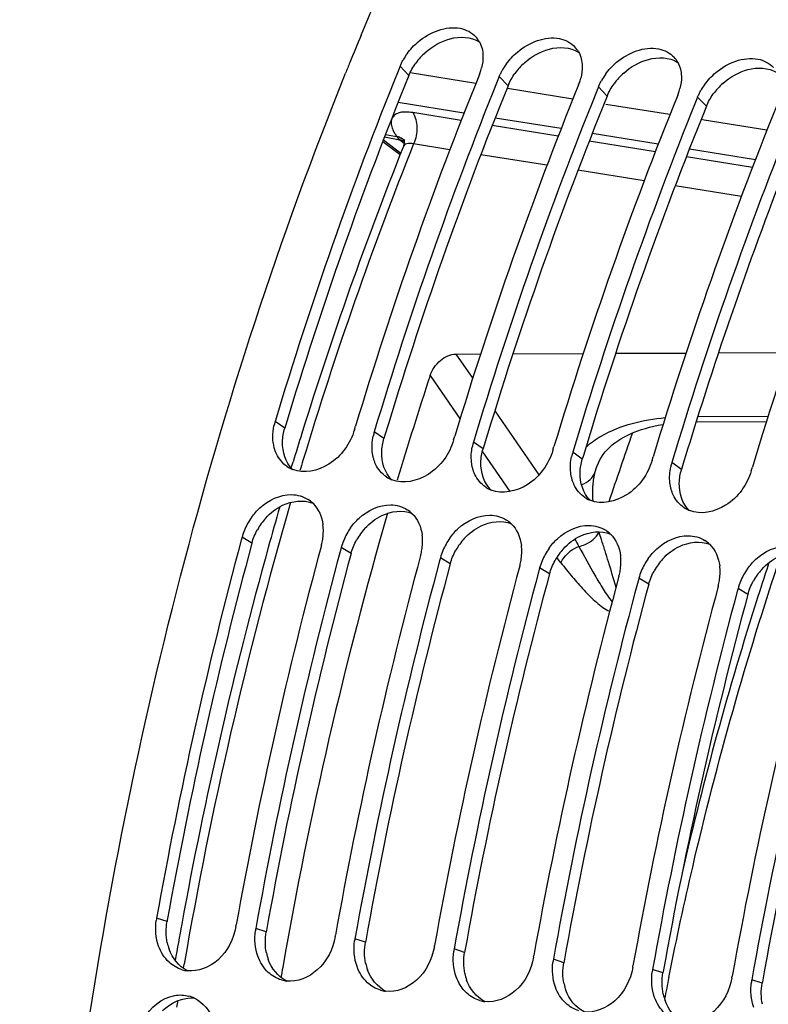
# Model space of a CAD drawing. Units: millimetres. Extents: x 0 to 594, y -34 to 420.
# Drawn here: x 187 to 195, y 74 to 84 of the extents above; entities that cross this region are included whole.
import ezdxf

# ---------------------------------------------------------------- set-up
doc = ezdxf.new("R2010")
doc.units = ezdxf.units.MM
doc.header["$LTSCALE"] = 32.67
doc.layers.get('0').update_dxf_attribs({"linetype": 'CONTINUOUS'})
doc.layers.add('AXES', color=7, linetype='CONTINUOUS')

msp = doc.modelspace()

# ---------------------------------------------------------------- linework, layer by layer
at = {"color": 7, "linetype": 'CONTINUOUS'}
for p, q in [((190.999942, 83.798691), (190.980003, 83.74953)), ((192.007404, 83.694462), (191.986591, 83.64314)), ((193.014867, 83.590233), (192.994053, 83.538911)), ((194.022329, 83.486004), (194.001515, 83.434682)), ((190.537173, 80.110823), (190.548503, 80.14837)), ((191.544635, 80.006594), (191.555965, 80.044141)), ((192.552097, 79.902365), (192.563427, 79.939912)), ((193.559559, 79.798135), (193.570889, 79.835683)), ((194.567022, 79.693906), (194.578351, 79.731453)), ((189.395559, 79.020664), (189.386921, 78.988746)), ((190.403021, 78.916435), (190.394776, 78.885971)), ((191.410483, 78.812206), (191.402238, 78.781742)), ((192.417945, 78.707976), (192.409701, 78.677513)), ((193.425407, 78.603747), (193.417163, 78.573284)), ((194.43287, 78.499518), (194.424625, 78.469054)), ((189.333419, 75.070521), (189.33627, 75.086366)), ((190.340881, 74.966292), (190.343732, 74.982137)), ((191.348343, 74.862063), (191.351194, 74.877907)), ((192.355806, 74.757833), (192.358656, 74.773678)), ((193.363268, 74.653604), (193.366119, 74.669449)), ((194.37073, 74.549375), (194.373581, 74.56522))]:
    msp.add_line(p, q, dxfattribs=at)
at = {"color": 9, "linetype": 'CONTINUOUS'}
for p, q in [((191.089285, 83.705684), (190.999942, 83.798691)), ((192.096748, 83.601455), (192.007404, 83.694462)), ((193.10421, 83.497226), (193.014867, 83.590233)), ((194.111672, 83.392996), (194.022329, 83.486004)), ((189.82908, 80.125444), (189.731203, 80.194206)), ((190.836543, 80.021215), (190.738665, 80.089977)), ((191.844005, 79.916986), (191.746128, 79.985748)), ((192.851467, 79.812757), (192.75359, 79.881519)), ((193.858929, 79.708528), (193.761052, 79.77729)), ((189.495694, 78.959796), (189.395559, 79.020664)), ((190.503156, 78.855567), (190.403021, 78.916435)), ((191.510618, 78.751337), (191.410483, 78.812206)), ((192.51808, 78.647108), (192.417945, 78.707976)), ((193.525542, 78.542879), (193.425407, 78.603747)), ((194.533005, 78.43865), (194.43287, 78.499518)), ((188.633424, 75.119046), (188.527449, 75.153904)), ((189.640886, 75.014817), (189.534911, 75.049675)), ((190.648348, 74.910587), (190.542374, 74.945446)), ((191.65581, 74.806358), (191.549836, 74.841217)), ((192.663272, 74.702129), (192.557298, 74.736988)), ((193.670734, 74.5979), (193.56476, 74.632758)), ((193.730153, 74.552271), (193.736582, 74.584396)), ((194.678197, 74.493671), (194.572222, 74.528529))]:
    msp.add_line(p, q, dxfattribs=at)
at = {"color": 3, "linetype": 'CONTINUOUS'}
for p, q in [((189.839795, 80.160955), (189.82908, 80.125444)), ((190.847257, 80.056725), (190.836543, 80.021215)), ((191.854719, 79.952496), (191.844005, 79.916986)), ((192.862181, 79.848267), (192.851467, 79.812757)), ((193.869643, 79.744038), (193.858929, 79.708528)), ((188.636088, 75.133853), (188.633424, 75.119046)), ((189.64355, 75.029624), (189.640886, 75.014817)), ((190.651012, 74.925395), (190.648348, 74.910587)), ((191.658474, 74.821166), (191.65581, 74.806358)), ((192.665936, 74.716936), (192.663272, 74.702129)), ((193.673398, 74.612707), (193.670734, 74.5979)), ((194.680861, 74.508478), (194.678197, 74.493671))]:
    msp.add_line(p, q, dxfattribs=at)
at = {"color": 7, "linetype": 'CONTINUOUS'}
for centre, radius, start, end in [((226.132579, 69.369919), 38.466144, 157.4601148, 157.9083214), ((191.577996, 83.921917), 0.260725, 29.0483813, 42.7907758), ((192.585458, 83.817687), 0.260725, 29.0483813, 42.7907758), ((226.401428, 69.260542), 38.756391, 157.9079728, 158.0808454), ((191.591863, 83.547256), 0.643603, 144.0461348, 150.4764912), ((193.59292, 83.713458), 0.260725, 29.0483813, 42.7907758), ((228.648432, 68.521592), 40.630045, 157.9883564, 163.3042062), ((191.311907, 83.916243), 0.533306, 337.8661258, 342.4862923), ((191.333577, 83.909314), 0.510555, 342.495949, 345.5648021), ((192.599326, 83.443027), 0.643603, 144.0461348, 150.4764912), ((230.102009, 68.210152), 41.315867, 157.9581754, 163.2048983), ((229.657506, 68.416809), 40.631749, 157.9917711, 163.3041105), ((192.31937, 83.812013), 0.533306, 337.8661258, 342.4862923), ((192.34104, 83.805085), 0.510555, 342.495949, 345.5648021), ((193.606788, 83.338798), 0.643603, 144.0461348, 150.4764912), ((231.109471, 68.105923), 41.315867, 157.9581754, 163.2048983), ((230.664969, 68.312579), 40.631749, 157.9917711, 163.3041105), ((193.326832, 83.707784), 0.533306, 337.8661258, 342.4862923), ((193.348502, 83.700856), 0.510555, 342.495949, 345.5648021), ((194.61425, 83.234569), 0.643603, 144.0461348, 150.4764912), ((232.116933, 68.001694), 41.315867, 157.9581754, 163.2048983), ((231.672431, 68.20835), 40.631749, 157.9917711, 163.3041105), ((233.124395, 67.897465), 41.315867, 157.9581754, 163.2048983), ((232.679893, 68.104121), 40.631749, 157.9917711, 163.3041105), ((234.131858, 67.793236), 41.315867, 157.9581754, 163.2048983), ((190.258965, 80.035152), 0.551209, 163.2284778, 168.0089294), ((191.263825, 79.931531), 0.548536, 165.7242764, 168.0146386), ((191.268602, 79.930317), 0.553466, 163.2334362, 165.7244274), ((192.271287, 79.827302), 0.548536, 165.7242764, 168.0146386), ((192.276065, 79.826088), 0.553466, 163.2334362, 165.7244274), ((193.278749, 79.723073), 0.548536, 165.7242764, 168.0146386), ((193.283527, 79.721859), 0.553466, 163.2334362, 165.7244274), ((194.286211, 79.618844), 0.548536, 165.7242764, 168.0146386), ((194.290989, 79.61763), 0.553466, 163.2334362, 165.7244274), ((190.02626, 79.992727), 0.308533, 236.3008114, 247.7958031), ((191.033722, 79.888498), 0.308533, 236.3008114, 247.7958031), ((192.041185, 79.784269), 0.308533, 236.3008114, 247.7958031), ((189.897478, 79.140442), 0.312051, 46.1804333, 57.2626975), ((193.048647, 79.68004), 0.308533, 236.3008114, 247.7958031), ((190.90494, 79.036213), 0.312051, 46.1804333, 57.2626975), ((194.056109, 79.575811), 0.308533, 236.3008114, 247.7958031), ((190.01919, 78.843277), 0.648814, 144.4914151, 157.4225983), ((189.720962, 79.083482), 0.500328, 359.5105897, 7.0589432), ((191.912402, 78.931984), 0.312051, 46.1804333, 57.2626975), ((189.967829, 78.864886), 0.593094, 157.4451564, 164.7724174), ((189.676342, 79.083701), 0.544948, 352.227922, 359.5275898), ((191.026652, 78.739048), 0.648814, 144.4914151, 157.4225983), ((190.728424, 78.979252), 0.500328, 359.5105897, 7.0589432), ((192.919864, 78.827754), 0.312051, 46.1804333, 57.2626975), ((233.505212, 67.087139), 45.695425, 164.9029306, 169.8320992), ((189.642582, 79.088774), 0.579112, 344.8352646, 346.6940243), ((189.650774, 79.086949), 0.570721, 346.683026, 352.2519775), ((190.975291, 78.760656), 0.593094, 157.4451564, 164.7724174), ((190.683804, 78.979472), 0.544948, 352.227922, 359.5275898), ((192.034114, 78.634819), 0.648814, 144.4914151, 157.4225983), ((193.927326, 78.723525), 0.312051, 46.1804333, 57.2626975), ((234.294892, 67.007318), 45.678756, 164.860448, 169.8126967), ((234.51214, 66.983022), 45.694879, 164.9010035, 169.8321194), ((190.650044, 78.984544), 0.579112, 344.8352646, 346.6940243), ((190.658236, 78.98272), 0.570721, 346.683026, 352.2519775), ((191.982753, 78.656427), 0.593094, 157.4451564, 164.7724174), ((191.691266, 78.875243), 0.544948, 352.227922, 359.5275898), ((191.735886, 78.875023), 0.500328, 359.5105897, 7.0589432), ((193.041576, 78.53059), 0.648814, 144.4914151, 157.4225983), ((235.302355, 66.903088), 45.678756, 164.860448, 169.8126967), ((235.519602, 66.878793), 45.694879, 164.9010035, 169.8321194), ((191.657507, 78.880315), 0.579112, 344.8352646, 346.6940243), ((191.665698, 78.878491), 0.570721, 346.683026, 352.2519775), ((192.990215, 78.552198), 0.593094, 157.4451564, 164.7724174), ((192.698728, 78.771014), 0.544948, 352.227922, 359.5275898), ((192.743348, 78.770794), 0.500328, 359.5105897, 7.0589432), ((194.049039, 78.42636), 0.648814, 144.4914151, 157.4225983), ((236.309817, 66.798859), 45.678756, 164.860448, 169.8126967), ((236.527064, 66.774563), 45.694879, 164.9010035, 169.8321194), ((192.664969, 78.776086), 0.579112, 344.8352646, 346.6940243), ((192.67316, 78.774261), 0.570721, 346.683026, 352.2519775), ((193.997678, 78.447969), 0.593094, 157.4451564, 164.7724174), ((193.70619, 78.666784), 0.544948, 352.227922, 359.5275898), ((193.75081, 78.666565), 0.500328, 359.5105897, 7.0589432), ((195.056501, 78.322131), 0.648814, 144.4914151, 157.4225983), ((237.317279, 66.69463), 45.678756, 164.860448, 169.8126967), ((237.534527, 66.670334), 45.694879, 164.9010035, 169.8321194), ((193.680622, 78.670032), 0.570721, 346.683026, 352.2519775), ((195.00514, 78.34374), 0.593094, 157.4451564, 164.7724174), ((238.324741, 66.590401), 45.678756, 164.860448, 169.8126967), ((238.541989, 66.566105), 45.694879, 164.9010035, 169.8321194), ((193.672431, 78.671857), 0.579112, 344.8352646, 346.6940243), ((239.332203, 66.486172), 45.678756, 164.860448, 169.8126967), ((239.549451, 66.461876), 45.694879, 164.9010035, 169.8321194), ((189.098711, 75.051237), 0.580414, 169.8115997, 172.1185343), ((190.106173, 74.947008), 0.580414, 169.8115997, 172.1185343), ((191.113635, 74.842779), 0.580414, 169.8115997, 172.1185343), ((192.121097, 74.73855), 0.580414, 169.8115997, 172.1185343), ((193.128559, 74.634321), 0.580414, 169.8115997, 172.1185343), ((188.877829, 74.93544), 0.317576, 253.4803201, 258.4087824), ((188.876858, 74.930771), 0.312808, 258.4110622, 263.0158522), ((194.136022, 74.530092), 0.580414, 169.8115997, 172.1185343), ((189.885291, 74.831211), 0.317576, 253.4803201, 258.4087824), ((189.884321, 74.826542), 0.312808, 258.4110622, 263.0158522), ((195.143484, 74.425863), 0.580414, 169.8115997, 172.1185343), ((188.767403, 74.047138), 0.327833, 63.8923315, 74.3403811), ((190.892753, 74.726981), 0.317576, 253.4803201, 258.4087824), ((190.891783, 74.722313), 0.312808, 258.4110622, 263.0158522), ((191.900215, 74.622752), 0.317576, 253.4803201, 258.4087824), ((191.899245, 74.618084), 0.312808, 258.4110622, 263.0158522)]:
    msp.add_arc(centre, radius, start, end, dxfattribs=at)
at = {"color": 3, "linetype": 'CONTINUOUS'}
for centre, radius, start, end in [((191.716394, 83.426353), 0.688244, 131.8848374, 144.0061163), ((192.723856, 83.322124), 0.688244, 131.8848374, 144.0061163), ((228.431627, 68.550205), 40.300608, 157.9101084, 163.2555459), ((193.731318, 83.217894), 0.688244, 131.8848374, 144.0061163), ((229.439089, 68.445976), 40.300608, 157.9101084, 163.2555459), ((194.73878, 83.113665), 0.688244, 131.8848374, 144.0061163), ((230.446551, 68.341747), 40.300608, 157.9101084, 163.2555459), ((231.454014, 68.237518), 40.300608, 157.9101084, 163.2555459), ((232.250107, 68.214753), 40.07412, 157.9043848, 162.6041221), ((234.586761, 67.439854), 42.535592, 162.5490805, 163.1858647), ((190.114395, 78.782886), 0.644039, 137.8832475, 150.8613769), ((191.121857, 78.678657), 0.644039, 137.8832475, 150.8613769), ((233.292732, 67.110015), 45.371774, 164.8604577, 169.8138708), ((192.12932, 78.574428), 0.644039, 137.8832475, 150.8613769), ((234.300194, 67.005786), 45.371774, 164.8604577, 169.8138708), ((193.136782, 78.470199), 0.644039, 137.8832475, 150.8613769), ((235.307657, 66.901557), 45.371774, 164.8604577, 169.8138708), ((194.144244, 78.36597), 0.644039, 137.8832475, 150.8613769), ((236.315119, 66.797328), 45.371774, 164.8604577, 169.8138708), ((195.151706, 78.261741), 0.644039, 137.8832475, 150.8613769), ((237.322581, 66.693098), 45.371774, 164.8604577, 169.8138708), ((238.330043, 66.588869), 45.371774, 164.8604577, 169.8138708), ((239.337505, 66.48464), 45.371774, 164.8604577, 169.8138708), ((189.125744, 75.006028), 0.500329, 191.6484614, 199.5329953), ((190.133206, 74.901799), 0.500329, 191.6484614, 199.5329953), ((191.140669, 74.79757), 0.500329, 191.6484614, 199.5329953), ((192.148131, 74.693341), 0.500329, 191.6484614, 199.5329953), ((193.155593, 74.589112), 0.500329, 191.6484614, 199.5329953), ((194.163055, 74.484882), 0.500329, 191.6484614, 199.5329953)]:
    msp.add_arc(centre, radius, start, end, dxfattribs=at)
at = {"color": 9, "linetype": 'CONTINUOUS'}
for centre, radius, start, end in [((226.114136, 68.319502), 33.059393, 161.5894839, 162.0895539), ((226.304348, 68.257805), 33.25936, 162.0891891, 162.2315438), ((227.863984, 67.787192), 34.888226, 162.2771864, 167.0355148), ((229.44332, 67.421363), 36.41813, 168.7081569, 169.0593554)]:
    msp.add_arc(centre, radius, start, end, dxfattribs=at)
at = {"color": 7, "linetype": 'CONTINUOUS'}
for points, knots in [([(190.604752, 84.11501), (190.784308, 84.547635), (191.512064, 86.213862), (192.365281, 87.8265), (193.075186, 88.974549)], [0, 0, 0, 0, 0.25761876, 1, 1, 1, 1]), ([(191.070873, 83.925137), (191.103681, 83.970447), (191.241252, 84.120809), (191.465259, 84.213051), (191.611782, 84.184355)], [0, 0, 0, 0, 0.27255085, 1, 1, 1, 1]), ([(192.078335, 83.820908), (192.111143, 83.866218), (192.248714, 84.01658), (192.472721, 84.108821), (192.619244, 84.080126)], [0, 0, 0, 0, 0.27255085, 1, 1, 1, 1]), ([(193.085798, 83.716679), (193.118605, 83.761989), (193.256176, 83.91235), (193.480183, 84.004592), (193.626706, 83.975897)], [0, 0, 0, 0, 0.27255085, 1, 1, 1, 1]), ([(190.999942, 83.798691), (191.004491, 83.809884), (191.01444, 83.832144), (191.025789, 83.85372), (191.03183, 83.864411)], [0, 0, 0, 0, 0.49593974, 1, 1, 1, 1]), ([(194.09326, 83.61245), (194.126067, 83.657759), (194.263638, 83.808121), (194.487645, 83.900363), (194.634168, 83.871668)], [0, 0, 0, 0, 0.27255085, 1, 1, 1, 1]), ([(192.007404, 83.694462), (192.011953, 83.705655), (192.021902, 83.727915), (192.033251, 83.749491), (192.039292, 83.760182)], [0, 0, 0, 0, 0.49593974, 1, 1, 1, 1]), ([(194.243997, 45.671548), (192.271463, 47.628892), (189.114014, 53.091809), (187.054319, 62.706932), (187.315323, 73.336855), (189.110708, 80.40811), (190.446679, 83.728223)], [0, 0, 0, 0, 0.20858183, 0.45857474, 0.73137333, 1, 1, 1, 1]), ([(193.014867, 83.590233), (193.019415, 83.601426), (193.029364, 83.623686), (193.040713, 83.645262), (193.046754, 83.655953)], [0, 0, 0, 0, 0.49593974, 1, 1, 1, 1]), ([(194.022329, 83.486004), (194.026877, 83.497197), (194.036826, 83.519457), (194.048175, 83.541033), (194.054217, 83.551724)], [0, 0, 0, 0, 0.49593974, 1, 1, 1, 1]), ([(190.537173, 80.110823), (190.495298, 79.971818), (190.332072, 79.731381), (190.024248, 79.660287), (189.909663, 79.707074)], [0, 0, 0, 0, 0.53979594, 1, 1, 1, 1]), ([(191.544635, 80.006594), (191.50276, 79.867589), (191.339534, 79.627152), (191.031711, 79.556058), (190.917125, 79.602845)], [0, 0, 0, 0, 0.53979594, 1, 1, 1, 1]), ([(189.744449, 79.865902), (189.74001, 79.875445), (189.731937, 79.895149), (189.725603, 79.915474), (189.722826, 79.925845)], [0, 0, 0, 0, 0.49504315, 1, 1, 1, 1]), ([(190.730289, 79.821616), (190.727533, 79.831909), (190.722801, 79.85293), (190.719674, 79.874247), (190.718484, 79.885048)], [0, 0, 0, 0, 0.49509034, 1, 1, 1, 1]), ([(192.552097, 79.902365), (192.510222, 79.76336), (192.346997, 79.522923), (192.039173, 79.451828), (191.924587, 79.498616)], [0, 0, 0, 0, 0.53979594, 1, 1, 1, 1]), ([(190.751911, 79.761672), (190.747472, 79.771216), (190.739399, 79.79092), (190.733065, 79.811245), (190.730289, 79.821616)], [0, 0, 0, 0, 0.49504315, 1, 1, 1, 1]), ([(191.737751, 79.717386), (191.734995, 79.72768), (191.730263, 79.748701), (191.727137, 79.770018), (191.725946, 79.780819)], [0, 0, 0, 0, 0.49509034, 1, 1, 1, 1]), ([(193.559559, 79.798135), (193.517684, 79.659131), (193.354459, 79.418694), (193.046635, 79.347599), (192.93205, 79.394387)], [0, 0, 0, 0, 0.53979594, 1, 1, 1, 1]), ([(191.759373, 79.657443), (191.754934, 79.666987), (191.746861, 79.686691), (191.740527, 79.707016), (191.737751, 79.717386)], [0, 0, 0, 0, 0.49504315, 1, 1, 1, 1]), ([(192.745213, 79.613157), (192.742457, 79.62345), (192.737726, 79.644472), (192.734599, 79.665788), (192.733408, 79.67659)], [0, 0, 0, 0, 0.49509034, 1, 1, 1, 1]), ([(194.567022, 79.693906), (194.525146, 79.554902), (194.361921, 79.314465), (194.054097, 79.24337), (193.939512, 79.290158)], [0, 0, 0, 0, 0.53979594, 1, 1, 1, 1]), ([(192.766835, 79.553214), (192.762396, 79.562758), (192.754323, 79.582461), (192.747989, 79.602786), (192.745213, 79.613157)], [0, 0, 0, 0, 0.49504315, 1, 1, 1, 1]), ([(193.752675, 79.508928), (193.749919, 79.519221), (193.745188, 79.540243), (193.742061, 79.561559), (193.74087, 79.572361)], [0, 0, 0, 0, 0.49509034, 1, 1, 1, 1]), ([(189.491036, 79.220125), (189.516163, 79.255388), (189.619875, 79.375839), (189.78187, 79.453604), (189.897962, 79.452472)], [0, 0, 0, 0, 0.27164889, 1, 1, 1, 1]), ([(193.774298, 79.448985), (193.769859, 79.458528), (193.761785, 79.478232), (193.755452, 79.498557), (193.752675, 79.508928)], [0, 0, 0, 0, 0.49504315, 1, 1, 1, 1]), ([(190.498499, 79.115895), (190.523625, 79.151159), (190.627338, 79.27161), (190.789332, 79.349375), (190.905424, 79.348243)], [0, 0, 0, 0, 0.27164889, 1, 1, 1, 1]), ([(191.505961, 79.011666), (191.531088, 79.04693), (191.6348, 79.167381), (191.796794, 79.245146), (191.912886, 79.244014)], [0, 0, 0, 0, 0.27164889, 1, 1, 1, 1]), ([(192.513423, 78.907437), (192.53855, 78.942701), (192.642262, 79.063151), (192.804257, 79.140917), (192.920348, 79.139785)], [0, 0, 0, 0, 0.27164889, 1, 1, 1, 1]), ([(193.520885, 78.803208), (193.546012, 78.838472), (193.649724, 78.958922), (193.811719, 79.036688), (193.92781, 79.035556)], [0, 0, 0, 0, 0.27164889, 1, 1, 1, 1]), ([(194.528347, 78.698979), (194.553474, 78.734243), (194.657186, 78.854693), (194.819181, 78.932458), (194.935273, 78.931326)], [0, 0, 0, 0, 0.27164889, 1, 1, 1, 1]), ([(189.333419, 75.070521), (189.310778, 74.944557), (189.200051, 74.712951), (188.948772, 74.606824), (188.838823, 74.620285)], [0, 0, 0, 0, 0.53604686, 1, 1, 1, 1]), ([(190.340881, 74.966292), (190.31824, 74.840328), (190.207513, 74.608721), (189.956234, 74.502595), (189.846285, 74.516056)], [0, 0, 0, 0, 0.53604686, 1, 1, 1, 1]), ([(191.348343, 74.862063), (191.325702, 74.736099), (191.214975, 74.504492), (190.963696, 74.398366), (190.853747, 74.411827)], [0, 0, 0, 0, 0.53604686, 1, 1, 1, 1]), ([(192.355806, 74.757833), (192.333164, 74.63187), (192.222437, 74.400263), (191.971158, 74.294137), (191.861209, 74.307597)], [0, 0, 0, 0, 0.53604686, 1, 1, 1, 1]), ([(193.363268, 74.653604), (193.340627, 74.52764), (193.229899, 74.296034), (192.97862, 74.189908), (192.868671, 74.203368)], [0, 0, 0, 0, 0.53604686, 1, 1, 1, 1]), ([(194.37073, 74.549375), (194.348089, 74.423411), (194.237362, 74.191805), (193.986083, 74.085679), (193.876134, 74.099139)], [0, 0, 0, 0, 0.53604686, 1, 1, 1, 1])]:
    msp.add_open_spline(points, degree=3, knots=knots, dxfattribs=at)
for points in [[(191.611782, 84.184355), (191.67039, 84.172877), (191.728764, 84.142867), (191.769326, 84.099033)], [(191.805924, 84.048511), (191.829746, 84.005632), (191.841108, 83.955023), (191.842578, 83.905993)], [(192.619244, 84.080126), (192.677852, 84.068648), (192.736227, 84.038638), (192.776788, 83.994804)], [(192.813387, 83.944282), (192.837208, 83.901403), (192.84857, 83.850794), (192.85004, 83.801764)], [(193.626706, 83.975897), (193.685314, 83.964419), (193.743689, 83.934409), (193.784251, 83.890575)], [(191.842578, 83.905993), (191.843825, 83.86441), (191.838379, 83.822331), (191.828015, 83.78204)], [(193.820849, 83.840053), (193.84467, 83.797173), (193.856032, 83.746565), (193.857502, 83.697535)], [(194.634168, 83.871668), (194.692777, 83.86019), (194.751151, 83.83018), (194.791713, 83.786346)], [(192.85004, 83.801764), (192.851287, 83.760181), (192.845841, 83.718101), (192.835477, 83.677811)], [(193.857502, 83.697535), (193.858749, 83.655952), (193.853303, 83.613872), (193.842939, 83.573582)], [(189.722826, 79.925845), (189.703529, 79.997922), (189.704292, 80.076681), (189.719784, 80.14967)], [(190.718484, 79.885048), (190.712617, 79.93827), (190.716129, 79.993064), (190.727246, 80.045441)], [(191.725946, 79.780819), (191.720079, 79.834041), (191.723591, 79.888835), (191.734708, 79.941212)], [(189.855076, 79.73604), (189.807769, 79.767593), (189.768431, 79.814341), (189.744449, 79.865902)], [(190.862538, 79.63181), (190.815231, 79.663364), (190.775893, 79.710112), (190.751911, 79.761672)], [(192.733408, 79.67659), (192.727541, 79.729812), (192.731053, 79.784606), (192.74217, 79.836983)], [(191.870001, 79.527581), (191.822693, 79.559134), (191.783355, 79.605883), (191.759373, 79.657443)], [(193.74087, 79.572361), (193.735003, 79.625583), (193.738515, 79.680377), (193.749633, 79.732754)], [(192.877463, 79.423352), (192.830155, 79.454905), (192.790817, 79.501654), (192.766835, 79.553214)], [(189.897962, 79.452472), (189.95643, 79.451902), (190.017041, 79.434536), (190.066231, 79.402926)], [(193.884925, 79.319123), (193.837617, 79.350676), (193.79828, 79.397425), (193.774298, 79.448985)], [(190.113538, 79.365594), (190.172213, 79.309321), (190.207411, 79.225637), (190.217497, 79.144967)], [(190.905424, 79.348243), (190.963892, 79.347673), (191.024503, 79.330307), (191.073693, 79.298697)], [(191.121001, 79.261365), (191.179675, 79.205092), (191.214873, 79.121407), (191.22496, 79.040738)], [(191.912886, 79.244014), (191.971354, 79.243444), (192.031965, 79.226077), (192.081155, 79.194468)], [(192.128463, 79.157136), (192.187137, 79.100863), (192.222335, 79.017178), (192.232422, 78.936509)], [(192.920348, 79.139785), (192.978816, 79.139215), (193.039428, 79.121848), (193.088618, 79.090239)], [(193.135925, 79.052907), (193.194599, 78.996634), (193.229798, 78.912949), (193.239884, 78.83228)], [(193.92781, 79.035556), (193.986278, 79.034986), (194.04689, 79.017619), (194.09608, 78.98601)], [(194.143387, 78.948678), (194.202061, 78.892404), (194.23726, 78.80872), (194.247346, 78.72805)], [(188.548155, 74.871054), (188.51909, 74.953025), (188.511852, 75.044677), (188.52378, 75.130826)], [(189.555617, 74.766825), (189.526553, 74.848796), (189.519314, 74.940448), (189.531242, 75.026597)], [(188.653837, 74.707621), (188.606048, 74.751497), (188.569836, 74.809909), (188.548155, 74.871054)], [(190.563079, 74.662596), (190.534015, 74.744567), (190.526776, 74.836219), (190.538704, 74.922368)], [(189.661299, 74.603392), (189.61351, 74.647268), (189.577298, 74.70568), (189.555617, 74.766825)], [(191.570542, 74.558367), (191.541477, 74.640338), (191.534239, 74.73199), (191.546166, 74.818139)], [(188.787528, 74.630973), (188.738278, 74.645573), (188.691675, 74.672881), (188.653837, 74.707621)], [(190.668761, 74.499163), (190.620973, 74.543038), (190.58476, 74.601451), (190.563079, 74.662596)], [(192.578004, 74.454138), (192.548939, 74.536108), (192.541701, 74.62776), (192.553628, 74.71391)], [(189.79499, 74.526744), (189.74574, 74.541344), (189.699138, 74.568651), (189.661299, 74.603392)], [(191.676223, 74.394934), (191.628435, 74.438809), (191.592222, 74.497222), (191.570542, 74.558367)], [(193.585466, 74.349909), (193.556401, 74.431879), (193.549163, 74.523531), (193.561091, 74.60968)], [(190.802452, 74.422515), (190.753202, 74.437114), (190.7066, 74.464422), (190.668761, 74.499163)], [(192.683685, 74.290705), (192.635897, 74.33458), (192.599684, 74.392993), (192.578004, 74.454138)], [(194.592928, 74.24568), (194.563863, 74.32765), (194.556625, 74.419302), (194.568553, 74.505451)], [(188.395321, 74.128843), (188.460622, 74.243924), (188.580948, 74.346252), (188.711269, 74.369152)], [(188.711269, 74.369152), (188.758795, 74.377503), (188.809419, 74.375791), (188.855892, 74.362802)], [(191.809914, 74.318285), (191.760664, 74.332885), (191.714062, 74.360193), (191.676223, 74.394934)], [(193.691147, 74.186475), (193.643359, 74.230351), (193.607146, 74.288763), (193.585466, 74.349909)], [(188.911669, 74.341522), (188.999008, 74.298809), (189.068732, 74.211982), (189.102237, 74.120713)], [(192.817376, 74.214056), (192.768127, 74.228656), (192.721524, 74.255964), (192.683685, 74.290705)]]:
    msp.add_open_spline(points, degree=3, dxfattribs=at)
at = {"color": 3, "linetype": 'CONTINUOUS'}
for points in [[(191.256897, 83.938743), (191.328409, 84.002909), (191.416453, 84.053136), (191.509257, 84.07801)], [(191.509257, 84.07801), (191.604824, 84.103625), (191.720904, 84.100418), (191.804507, 84.047505)], [(192.264359, 83.834514), (192.335871, 83.89868), (192.423915, 83.948907), (192.516719, 83.973781)], [(192.516719, 83.973781), (192.612287, 83.999396), (192.728366, 83.996189), (192.811969, 83.943276)], [(193.271822, 83.730284), (193.343333, 83.794451), (193.431378, 83.844678), (193.524181, 83.869552)], [(193.524181, 83.869552), (193.619749, 83.895166), (193.735829, 83.89196), (193.819432, 83.839047)], [(191.089285, 83.705684), (191.107297, 83.750006), (191.131467, 83.792101), (191.159549, 83.830833)], [(194.279284, 83.626055), (194.350795, 83.690222), (194.43884, 83.740449), (194.531643, 83.765323)], [(194.531643, 83.765323), (194.627211, 83.790937), (194.743291, 83.787731), (194.826894, 83.734817)], [(192.096748, 83.601455), (192.114759, 83.645776), (192.138929, 83.687872), (192.167011, 83.726604)], [(193.10421, 83.497226), (193.122221, 83.541547), (193.146391, 83.583643), (193.174473, 83.622375)], [(194.111672, 83.392996), (194.129683, 83.437318), (194.153853, 83.479413), (194.181936, 83.518146)], [(189.806547, 79.986957), (189.807741, 80.033711), (189.81559, 80.080663), (189.82908, 80.125444)], [(189.907512, 79.707749), (189.837004, 79.777198), (189.804022, 79.888022), (189.806547, 79.986957)], [(190.814009, 79.882728), (190.815203, 79.929482), (190.823052, 79.976434), (190.836543, 80.021215)], [(190.914974, 79.603519), (190.844467, 79.672969), (190.811484, 79.783793), (190.814009, 79.882728)], [(191.821471, 79.778499), (191.822665, 79.825253), (191.830514, 79.872204), (191.844005, 79.916986)], [(191.922436, 79.49929), (191.851929, 79.56874), (191.818946, 79.679563), (191.821471, 79.778499)], [(192.828934, 79.67427), (192.830127, 79.721024), (192.837976, 79.767975), (192.851467, 79.812757)], [(192.929899, 79.395061), (192.859391, 79.464511), (192.826408, 79.575334), (192.828934, 79.67427)], [(193.836396, 79.57004), (193.837589, 79.616795), (193.845439, 79.663746), (193.858929, 79.708528)], [(193.937361, 79.290832), (193.866853, 79.360282), (193.83387, 79.471105), (193.836396, 79.57004)], [(189.63666, 79.214807), (189.68462, 79.267734), (189.743308, 79.313028), (189.807778, 79.34377)], [(189.807778, 79.34377), (189.900585, 79.388024), (190.020286, 79.40381), (190.115501, 79.365006)], [(190.644122, 79.110578), (190.692082, 79.163505), (190.75077, 79.208799), (190.81524, 79.239541)], [(190.81524, 79.239541), (190.908047, 79.283795), (191.027749, 79.299581), (191.122963, 79.260776)], [(191.822702, 79.135312), (191.915509, 79.179566), (192.035211, 79.195352), (192.130426, 79.156547)], [(189.495694, 78.959796), (189.508579, 79.007341), (189.52786, 79.053468), (189.551863, 79.096485)], [(191.651585, 79.006349), (191.699545, 79.059275), (191.758232, 79.10457), (191.822702, 79.135312)], [(192.830164, 79.031083), (192.922971, 79.075337), (193.042673, 79.091123), (193.137888, 79.052318)], [(190.503156, 78.855567), (190.516041, 78.903111), (190.535322, 78.949239), (190.559325, 78.992255)], [(192.659047, 78.902119), (192.707007, 78.955046), (192.765694, 79.000341), (192.830164, 79.031083)], [(193.837626, 78.926853), (193.930434, 78.971108), (194.050135, 78.986894), (194.14535, 78.948089)], [(191.510618, 78.751337), (191.523504, 78.798882), (191.542785, 78.84501), (191.566788, 78.888026)], [(193.666509, 78.79789), (193.714469, 78.850817), (193.773157, 78.896112), (193.837626, 78.926853)], [(192.51808, 78.647108), (192.530966, 78.694653), (192.550247, 78.740781), (192.57425, 78.783797)], [(194.673971, 78.693661), (194.721931, 78.746588), (194.780619, 78.791882), (194.845088, 78.822624)], [(193.525542, 78.542879), (193.538428, 78.590424), (193.557709, 78.636552), (193.581712, 78.679568)], [(194.533005, 78.43865), (194.54589, 78.486195), (194.565171, 78.532323), (194.589174, 78.575339)], [(188.635719, 74.905009), (188.621233, 74.974872), (188.620801, 75.048821), (188.633424, 75.119046)], [(189.643181, 74.800779), (189.628695, 74.870643), (189.628263, 74.944592), (189.640886, 75.014817)], [(190.650644, 74.69655), (190.636157, 74.766414), (190.635726, 74.840363), (190.648348, 74.910587)], [(188.838704, 74.621381), (188.753875, 74.664225), (188.686098, 74.749218), (188.654209, 74.838743)], [(191.658106, 74.592321), (191.64362, 74.662185), (191.643188, 74.736134), (191.65581, 74.806358)], [(189.846167, 74.517152), (189.761337, 74.559995), (189.69356, 74.644989), (189.661671, 74.734514)], [(192.665568, 74.488092), (192.651082, 74.557956), (192.65065, 74.631905), (192.663272, 74.702129)], [(190.853629, 74.412923), (190.768799, 74.455766), (190.701023, 74.54076), (190.669134, 74.630285)], [(193.67303, 74.383863), (193.658544, 74.453727), (193.658112, 74.527675), (193.670734, 74.5979)], [(191.861091, 74.308694), (191.776261, 74.351537), (191.708485, 74.436531), (191.676596, 74.526056)], [(194.680492, 74.279634), (194.666006, 74.349497), (194.665574, 74.423446), (194.678197, 74.493671)], [(188.58897, 74.215681), (188.670399, 74.297716), (188.796681, 74.355078), (188.911608, 74.342753)], [(192.868553, 74.204464), (192.783723, 74.247308), (192.715947, 74.332302), (192.684058, 74.421827)], [(193.876015, 74.100235), (193.791186, 74.143079), (193.723409, 74.228072), (193.69152, 74.317598)]]:
    msp.add_open_spline(points, degree=3, dxfattribs=at)
at = {"color": 9, "linetype": 'CONTINUOUS'}
msp.add_open_spline([(193.736582, 74.584396), (193.809571, 74.94823), (194.119821, 76.380639), (194.518264, 77.794202), (194.867503, 78.831474)], degree=3, knots=[0, 0, 0, 0, 0.25320031, 1, 1, 1, 1], dxfattribs=at)
at = {"layer": 'AXES', "color": 9, "linetype": 'CONTINUOUS'}
for p, q in [((191.769822, 83.625139), (191.102311, 83.732274)), ((192.755628, 83.466794), (192.092219, 83.57337)), ((191.649615, 83.324634), (190.979628, 83.431663)), ((193.741383, 83.308313), (193.090653, 83.412948)), ((191.620535, 83.249661), (191.128436, 83.328718)), ((192.63632, 83.166886), (191.965741, 83.27411)), ((194.089238, 83.252353), (194.057443, 83.257469)), ((194.727089, 83.149695), (194.089238, 83.252353)), ((192.606924, 83.091085), (191.935907, 83.198976)), ((190.830968, 83.051799), (191.007423, 82.918313)), ((190.842767, 83.082228), (190.996418, 83.053904)), ((190.852636, 83.107677), (190.965663, 83.08684)), ((190.964578, 83.088418), (190.965663, 83.08684)), ((190.996418, 83.053904), (191.041673, 83.019669)), ((193.593278, 82.93237), (192.922275, 83.040357)), ((193.622981, 83.008998), (192.95182, 83.116414)), ((191.50535, 82.952612), (191.137587, 83.01142)), ((194.609583, 82.850973), (193.938419, 82.958489)), ((192.492438, 82.794666), (191.820806, 82.902151)), ((194.579553, 82.773523), (193.908597, 82.881601)), ((193.479666, 82.636552), (192.807456, 82.744229)), ((194.466836, 82.478301), (193.794415, 82.586111)), ((191.567133, 80.878816), (191.738187, 80.629971)), ((191.305531, 80.659619), (191.609364, 80.217611)), ((191.962577, 80.303534), (192.409027, 79.654049)), ((194.025064, 80.245564), (194.738731, 80.248584)), ((191.837103, 79.886301), (192.11485, 79.482242)), ((192.983571, 79.684806), (192.996142, 79.727323)), ((188.800103, 74.645076), (188.807485, 74.687748)), ((188.733824, 74.250355), (188.744961, 74.318217))]:
    msp.add_line(p, q, dxfattribs=at)
at = {"layer": 'AXES', "color": 7, "linetype": 'CONTINUOUS'}
for p, q in [((190.824831, 83.035975), (191.001214, 82.902543)), ((191.567133, 80.878816), (191.818207, 80.880012)), ((192.147661, 80.881559), (192.86155, 80.884824)), ((193.190985, 80.886292), (193.904807, 80.88939)), ((194.23422, 80.890782), (194.947979, 80.893719)), ((194.019179, 80.192412), (194.721837, 80.195399)), ((189.895765, 79.724038), (189.914172, 79.785046)), ((192.996142, 79.727323), (192.996275, 79.727726))]:
    msp.add_line(p, q, dxfattribs=at)
for points in [[(191.039811, 83.058033), (191.039404, 83.058989), (191.039242, 83.059402), (191.039336, 83.059125), (191.039639, 83.058132), (191.040096, 83.056416), (191.040642, 83.053985), (191.041217, 83.050843), (191.041755, 83.046997), (191.042188, 83.042469), (191.042449, 83.037292), (191.042471, 83.031491), (191.042186, 83.025099), (191.041531, 83.018165), (191.040439, 83.010726), (191.038849, 83.002834), (191.036704, 82.994557), (191.033949, 82.985961), (191.031608, 82.979737)], [(192.996136, 79.727302), (193.001796, 79.743521), (193.014753, 79.775035), (193.02964, 79.804905), (193.04629, 79.833136), (193.064644, 79.859907), (193.084799, 79.885526), (193.10673, 79.910056), (193.130343, 79.933474), (193.155689, 79.955893), (193.182729, 79.977321), (193.211373, 79.997724), (193.24161, 80.01713), (193.273357, 80.035518), (193.306542, 80.052875), (193.341186, 80.069237), (193.377204, 80.084581), (193.414534, 80.098902), (193.453277, 80.112246), (193.49337, 80.124594), (193.534758, 80.135932), (193.577608, 80.146299), (193.621871, 80.155667), (193.66751, 80.164015), (193.672006, 80.164714)]]:
    msp.add_lwpolyline(points, dxfattribs=at)
for centre, radius, start, end in [((227.404141, 68.466204), 39.161254, 158.2468201, 162.760587), ((230.022709, 67.912385), 40.761647, 161.7764005, 163.3390535), ((228.924672, 67.982262), 40.756899, 162.7443247, 163.1665977), ((229.696649, 67.754069), 41.561908, 163.8313516, 164.4235061), ((232.845333, 67.135508), 43.689009, 163.8838912, 170.0898863), ((231.538025, 67.273185), 43.464796, 164.4646773, 169.6360745), ((232.530173, 67.082896), 44.474991, 169.6248708, 170.1079385), ((233.94069, 66.931321), 44.803165, 170.0737394, 170.2045794)]:
    msp.add_arc(centre, radius, start, end, dxfattribs=at)
at = {"layer": 'AXES', "color": 9, "linetype": 'CONTINUOUS'}
for centre, radius, start, end in [((227.806977, 68.385325), 39.478689, 158.2547282, 163.1949327), ((226.220278, 68.457463), 34.854056, 160.525208, 161.7407655), ((229.355294, 67.903061), 41.100316, 163.1753825, 163.3228365), ((231.80004, 67.241103), 43.632697, 163.8566629, 170.1734209), ((179.207364, 74.519048), 14.544623, 17.9342944, 18.2370976), ((198.232676, 81.826772), 6.144337, 207.3798939, 208.163291), ((178.885278, 74.414978), 14.883105, 17.4664343, 17.933659), ((178.49028, 74.290665), 15.297203, 17.0228202, 17.4665228), ((185.364096, 73.059645), 9.238942, 38.1060979, 38.5175846), ((177.839729, 74.092607), 15.977234, 16.0549636, 17.0189839)]:
    msp.add_arc(centre, radius, start, end, dxfattribs=at)
for points, knots in [([(191.128436, 83.328718), (191.105621, 83.332382), (191.062826, 83.336393), (190.991531, 83.331556), (190.928513, 83.300924), (190.90795, 83.243591), (190.911563, 83.19517), (190.930989, 83.141875), (190.952024, 83.106683), (190.964578, 83.088418)], [0, 0, 0, 0, 0.16293583, 0.30039265, 0.50755046, 0.60322389, 0.71231964, 0.84372478, 1, 1, 1, 1]), ([(191.128436, 83.328717), (191.158197, 83.287069), (191.183982, 83.173794), (191.161825, 83.063897), (191.137587, 83.01142)], [0, 0, 0, 0, 0.46965043, 1, 1, 1, 1]), ([(190.964578, 83.088418), (190.969868, 83.087477), (190.989803, 83.083024), (191.008998, 83.074759), (191.021532, 83.066415)], [0, 0, 0, 0, 0.26298492, 1, 1, 1, 1]), ([(190.965662, 83.086842), (190.970952, 83.0859), (190.990886, 83.081448), (191.010081, 83.073182), (191.022616, 83.064839)], [0, 0, 0, 0, 0.26298492, 1, 1, 1, 1]), ([(190.965663, 83.08684), (190.967951, 83.08356), (190.976951, 83.0715), (190.987636, 83.060618), (190.996418, 83.053904)], [0, 0, 0, 0, 0.26567038, 1, 1, 1, 1]), ([(191.137587, 83.01142), (191.115444, 83.016745), (191.081849, 83.020698), (191.044898, 83.002374), (191.034725, 82.987515), (191.031609, 82.979739)], [0, 0, 0, 0, 0.56990149, 0.79036963, 1, 1, 1, 1]), ([(192.889125, 79.936102), (192.936507, 79.977818), (193.174614, 80.144537), (193.468758, 80.212444), (193.693234, 80.233811)], [0, 0, 0, 0, 0.21872736, 1, 1, 1, 1]), ([(192.842536, 79.554372), (192.874893, 79.564401), (192.934943, 79.597056), (192.973287, 79.654506), (192.983571, 79.684806)], [0, 0, 0, 0, 0.51424975, 1, 1, 1, 1]), ([(192.957459, 79.500533), (192.958005, 79.516529), (192.961666, 79.57853), (192.971848, 79.640218), (192.983571, 79.684806)], [0, 0, 0, 0, 0.25769759, 1, 1, 1, 1]), ([(192.815791, 78.926731), (192.838005, 78.931217), (192.919216, 78.95613), (192.993231, 79.015014), (193.021403, 79.070793)], [0, 0, 0, 0, 0.26614102, 1, 1, 1, 1]), ([(192.633936, 78.761178), (192.642608, 78.779362), (192.686554, 78.850165), (192.757228, 78.903835), (192.815791, 78.926731)], [0, 0, 0, 0, 0.24264913, 1, 1, 1, 1]), ([(192.815791, 78.926731), (192.869184, 78.828577), (192.949211, 78.682354), (193.061433, 78.494427), (193.120588, 78.40424), (193.154757, 78.36435)], [0, 0, 0, 0, 0.51001174, 0.76026298, 1, 1, 1, 1]), ([(192.633936, 78.761178), (192.671859, 78.71277), (192.748184, 78.617815), (192.866413, 78.481969), (192.96969, 78.377461), (193.057447, 78.306519), (193.104484, 78.277849), (193.129114, 78.267844)], [0, 0, 0, 0, 0.26209916, 0.51907932, 0.76762506, 0.88669059, 1, 1, 1, 1])]:
    msp.add_open_spline(points, degree=3, knots=knots, dxfattribs=at)
for points in [[(190.996419, 83.053903), (191.012433, 83.050896), (191.028207, 83.045409), (191.04249, 83.037569)], [(191.021532, 83.066415), (191.028715, 83.061634), (191.035443, 83.056069), (191.041421, 83.049847)], [(191.022616, 83.064839), (191.029407, 83.060318), (191.03579, 83.0551), (191.041515, 83.049288)], [(192.95994, 79.386417), (192.957117, 79.42436), (192.95616, 79.462507), (192.957459, 79.500533)]]:
    msp.add_open_spline(points, degree=3, dxfattribs=at)
at = {"layer": 'AXES', "color": 7, "linetype": 'CONTINUOUS'}
msp.add_open_spline([(191.305531, 80.659619), (191.325006, 80.718751), (191.393888, 80.822094), (191.51061, 80.878545), (191.567133, 80.878816)], degree=3, knots=[0, 0, 0, 0, 0.5241349, 1, 1, 1, 1], dxfattribs=at)

doc.saveas('drawing.dxf')
